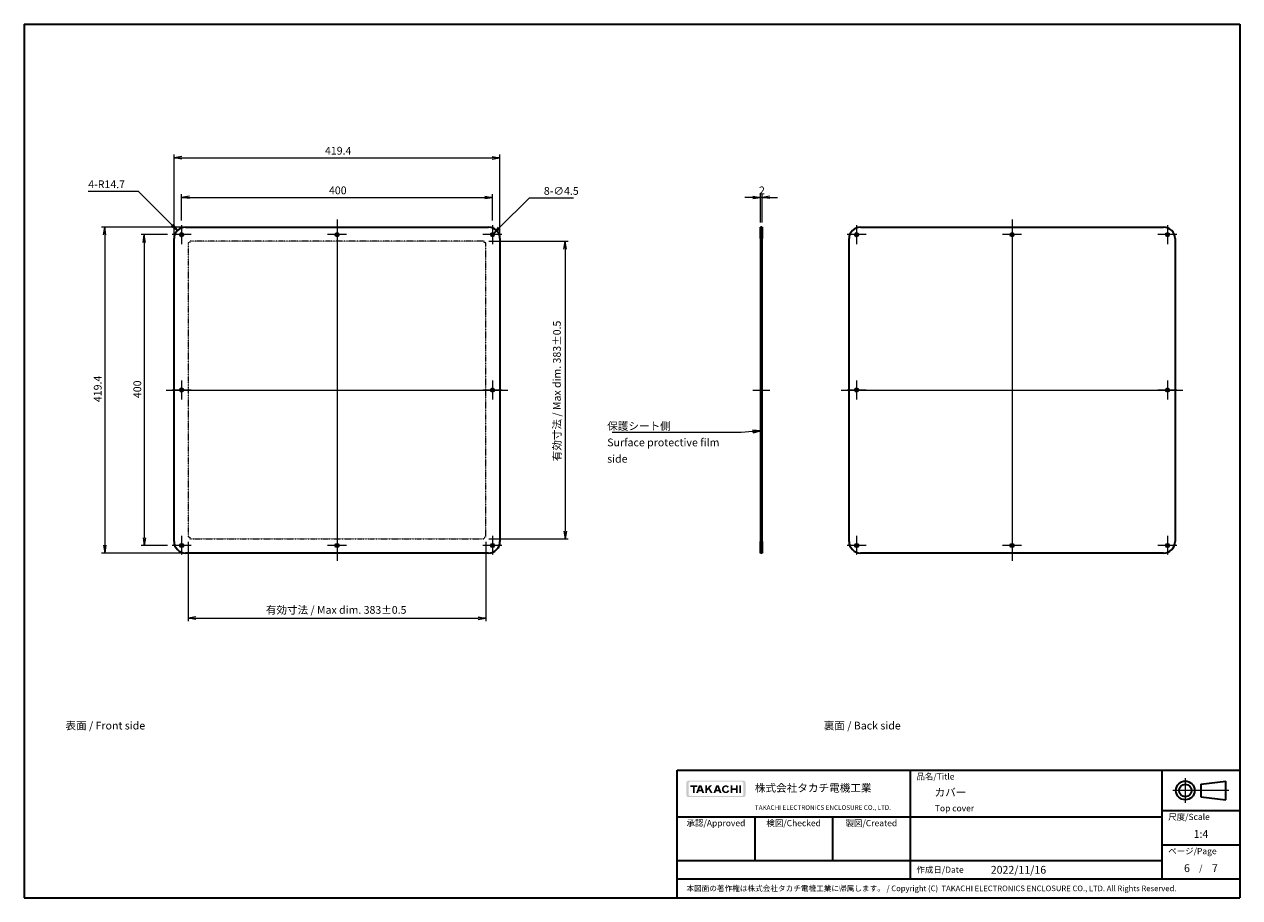
# Model space of a CAD drawing. Units: millimetres. Extents: x 7 to 8865, y 4 to 1690.
# Drawn here: x 5727 to 7291, y 4 to 1128 of the extents above; entities that cross this region are included whole.
import ezdxf
from ezdxf.enums import TextEntityAlignment as Align

# ---------------------------------------------------------------- set-up
doc = ezdxf.new("R2010")
doc.units = ezdxf.units.MM
doc.header["$LTSCALE"] = 0.5
doc.linetypes.add('CHAIN', pattern=[0.35429999999999995, 0.2362, -0.0295, 0.0591, -0.0295])
doc.linetypes.add('DASH_DOUBLE_DOT', pattern=[0.43979999999999997, 0.24, -0.06, 0.0098, -0.06, 0.01, -0.06])
doc.layers.get('Defpoints').update_dxf_attribs({"lineweight": 25})
for name, color, linetype, lineweight in [('Border (ISO)', 7, 'Continuous', 35), ('Center Mark (ISO)', 131, 'Continuous', 18), ('Centerline (ISO)', 131, 'Continuous', 18), ('Dimension (ISO)', 7, 'Continuous', 18), ('Dimension (ISO) @ 1', 7, 'Continuous', 18), ('Hatch (ISO)', 1, 'Continuous', 18), ('Sketch Geometry (ISO)', 7, 'Continuous', 18), ('Symbol (ISO)', 7, 'Continuous', 18), ('Symbol (ISO) @ 1', 7, 'Continuous', 18), ('Title (ISO)', 7, 'Continuous', 35), ('Visible (ISO)', 7, 'Continuous', 35), ('Visible Narrow (ISO)', 7, 'Continuous', 25)]:
    doc.layers.add(name, color=color, linetype=linetype, lineweight=lineweight)
doc.styles.add('Note Text (TK)', font='MS PGothic.ttf')
doc.styles.add('文字スタイル40', font='MS PGothic.ttf')
doc.styles.add('文字スタイル67', font='arial.ttf')
doc.dimstyles.new('Default - Method 1b (TK)', dxfattribs={"dimscale": 0.5, "dimtxt": 2.5, "dimasz": 2.5, "dimexe": 1, "dimexo": 1.499999999999999, "dimgap": 1, "dimtad": 1, "dimrnd": 1e-08, "dimdsep": 46, "dimtxsty": 'Note Text (TK)', "dimblk": 'OPEN', "dimcen": 0.09, "dimdle": 5, "dimclrd": 100, "dimclre": 100, "dimclrt": 7, "dimadec": 1, "dimazin": 1, "dimtfac": 1, "dimtmove": 0, "dimatfit": 3, "dimldrblk": 'OPEN', "dimfxl": 1, "dimtolj": 1, "dimlwd": -1, "dimlwe": -1, "dimarcsym": 0})
doc.dimstyles.new('Default - Method 1b (TK)$7', dxfattribs={"dimscale": 0.5, "dimtxt": 2.5, "dimasz": 2.5, "dimexe": 1, "dimexo": 1.499999999999999, "dimgap": 1, "dimtad": 1, "dimrnd": 1e-08, "dimdsep": 46, "dimtxsty": 'Note Text (TK)', "dimblk": 'OPEN', "dimcen": 0.09, "dimdle": 5, "dimclrd": 100, "dimclre": 100, "dimclrt": 7, "dimadec": 1, "dimazin": 1, "dimtfac": 1, "dimtmove": 0, "dimatfit": 3, "dimldrblk": 'OPEN', "dimfxl": 1, "dimtolj": 1, "dimlwd": -1, "dimlwe": -1, "dimarcsym": 0})

# ---------------------------------------------------------------- blocks, each defined once
blk = doc.blocks.new('図面枠 tk図枠')
at = {"layer": 'Border (ISO)'}
for p, q in [((14.49999999999999, 289), (405.4999999999999, 289)), ((14.49999999999999, 289), (14.50000000000001, 8.000000000000007)), ((405.4999999999999, 289), (405.4999999999999, 8.000000000000007)), ((14.50000000000001, 8.000000000000007), (405.4999999999999, 8.000000000000007))]:
    blk.add_line(p, q, dxfattribs=at)
blk = doc.blocks.new('表題欄 tk表題欄')
at = {"layer": 'Hatch (ISO)'}
h = blk.add_hatch(color=256, dxfattribs=at)
edge = h.paths.add_edge_path(flags=0)
edge.add_arc((95.444849922821, 237.346881026017), 0.5958259999999996, 269.9999999999897, 360)
edge.add_line((96.040675922821, 237.3468810260171), (96.04067592282095, 240.7585970260168))
edge.add_arc((95.44484992282096, 240.7585970260169), 0.5958259999999996, 0, 90.0000000000068)
edge.add_line((95.44484992282091, 241.3544230260169), (79.00658192282103, 241.3544230260169))
edge.add_arc((79.00658192282103, 240.7585970260169), 0.5958259999999996, 90, 180)
edge.add_line((78.41075592282102, 240.7585970260168), (78.41075592282081, 237.3468810260171))
edge.add_arc((79.00658192282081, 237.3468810260168), 0.5958259999999996, 180, 270.0000000000205)
edge.add_line((79.00658192282103, 236.7510550260168), (95.44484992282091, 236.751055026017))
edge = h.paths.add_edge_path()
edge.add_line((77.70882392282107, 241.0034570260169), (77.70882392282107, 237.1020210260171))
edge.add_arc((78.41075592282097, 237.102021026017), 0.7019319999998935, 180, 270.000000000008)
edge.add_line((78.41075592282105, 236.4000890260172), (96.04067592282101, 236.4000890260172))
edge.add_arc((96.040675922821, 237.102021026017), 0.7019319999998921, 270, 360)
edge.add_line((96.7426079228209, 237.1020210260171), (96.74260792282098, 241.0034570260169))
edge.add_arc((96.04067592282107, 241.003457026017), 0.7019319999998921, 0, 90.00000000000873)
edge.add_line((96.04067592282095, 241.705389026017), (78.41075592282105, 241.7053890260169))
edge.add_arc((78.41075592282105, 241.0034570260169), 0.7019319999999984, 90.00000000000072, 180)
for points in [[(78.94128592282102, 240.1954190260171), (78.94128592282102, 239.7056990260171), (79.79013392282097, 239.7056990260171), (79.79013392282097, 237.7060090260171), (80.37779792282102, 237.7060090260171), (80.37779792282102, 239.7056990260171), (81.22664592282104, 239.7056990260171), (81.22664592282104, 240.1954190260171)], [(85.55355153134052, 237.7060090260171), (84.81294043548178, 238.9396854897348), (84.28739592282106, 238.3724785432585), (84.28739592282106, 237.7060090260171), (83.76502792282103, 237.7060090260171), (83.76502792282103, 240.1954190260171), (84.28739592282106, 240.1954190260171), (84.28739592282106, 239.1472136578642), (85.2586086041826, 240.1954190260171), (85.97643794456017, 240.1954190260171), (85.18872726044239, 239.3452627384302), (86.172817922821, 237.7060090260171)], [(91.96090243223207, 240.1954190260171), (91.96090243223207, 237.7060090260171), (92.4791894322321, 237.7060090260171), (92.4791894322321, 238.7058540260171), (93.63819343223211, 238.7058540260171), (93.63819343223211, 237.7060090260171), (94.15648043223207, 237.7060090260171), (94.15648043223207, 240.1954190260171), (93.63819343223211, 240.1954190260171), (93.63819343223211, 239.195574026017), (92.4791894322321, 239.195574026017), (92.4791894322321, 240.1954190260171)], [(94.71149643223212, 240.1954190260171), (94.71149643223212, 237.7060090260171), (95.2338644322322, 237.7060090260171), (95.2338644322322, 240.1954190260171)]]:
    blk.add_hatch(color=256, dxfattribs=at).paths.add_polyline_path(points)
h = blk.add_hatch(color=256, dxfattribs=at)
h.paths.add_polyline_path([(82.45967999495221, 238.7589070260171), (81.8218998506899, 238.7589070260171), (82.14078992282104, 239.627313026017)], flags=0)
h.paths.add_polyline_path([(82.64850318183746, 238.2447010260171), (81.63307666380464, 238.2447010260171), (81.43526189659153, 237.7060090260171), (80.81854592282102, 237.7060090260171), (81.73268992282102, 240.1954190260171), (82.54888992282102, 240.1954190260171), (83.46303392282098, 237.7060090260171), (82.84631794905052, 237.7060090260171)])
h = blk.add_hatch(color=256, dxfattribs=at)
h.paths.add_polyline_path([(87.39654585068993, 238.7589070260171), (88.03432599495216, 238.7589070260171), (87.71543592282107, 239.627313026017)], flags=0)
h.paths.add_polyline_path([(87.00990789659151, 237.7060090260171), (87.20772266380467, 238.2447010260171), (88.22314918183736, 238.2447010260171), (88.42096394905047, 237.7060090260171), (89.03767992282091, 237.7060090260171), (88.123535922821, 240.1954190260171), (87.30733592282104, 240.1954190260171), (86.39319192282105, 237.7060090260171)])
h = blk.add_hatch(color=256, dxfattribs=at)
edge = h.paths.add_edge_path()
edge.add_arc((90.39257192282079, 238.9507140260171), 1.273272000000011, 38.55054079078439, 336.5820184016556)
edge.add_line((91.56096443223191, 238.4446700260172), (91.04202846323602, 238.6694270587604))
edge.add_ellipse((90.392571922821, 238.9507140260171), major_axis=(0, -0.7998759999999119), ratio=0.8673469387756529, start_angle=128.5505407907963, end_angle=426.582018401653, ccw=False)
edge.add_line((90.96328818027123, 239.4055047731898), (91.38834540645578, 239.7442231660233))
at = {"layer": 'Title (ISO)'}
for p, q in [((74.70882392282105, 245.052739026017), (255.7088239228211, 245.052739026017)), ((74.70882392282105, 204.052739026017), (74.70882392282105, 245.052739026017)), ((149.7088239228211, 245.052739026017), (149.7088239228211, 210.052739026017)), ((230.7088239228211, 245.052739026017), (230.7088239228211, 210.052739026017)), ((255.7088239228211, 245.052739026017), (255.7088239228211, 204.052739026017)), ((243.2088239228211, 240.552739026017), (251.2088239228211, 241.552739026017)), ((243.2088239228211, 240.552739026017), (243.2088239228211, 236.552739026017)), ((251.2088239228211, 235.552739026017), (251.2088239228211, 241.552739026017)), ((243.2088239228211, 236.552739026017), (251.2088239228211, 235.552739026017)), ((230.7088239228211, 232.052739026017), (255.7088239228211, 232.052739026017)), ((74.70882392282105, 230.052739026017), (230.7088239228211, 230.0527390260171)), ((99.70882392282105, 230.052739026017), (99.70882392282108, 216.052739026017)), ((124.708823922821, 230.052739026017), (124.708823922821, 216.052739026017)), ((230.7088239228211, 221.052739026017), (255.7088239228211, 221.052739026017)), ((74.70882392282105, 216.052739026017), (230.7088239228211, 216.052739026017)), ((255.7088239228211, 210.052739026017), (74.70882392282105, 210.052739026017)), ((74.70882392282105, 204.052739026017), (255.7088239228211, 204.052739026017))]:
    blk.add_line(p, q, dxfattribs=at)
at = {"layer": 'Title (ISO)', "color": 4, "linetype": 'Continuous', "lineweight": 18}
for p, q in [((238.2088239228211, 242.5527390260171), (238.2088239228211, 234.552739026017)), ((252.2088239228211, 238.552739026017), (234.2088239228211, 238.552739026017))]:
    blk.add_line(p, q, dxfattribs=at)
at = {"layer": 'Title (ISO)'}
for radius in [3, 2]:
    blk.add_circle((238.2088239228211, 238.5527390260171), radius, dxfattribs=at)
at = {"layer": 'Title (ISO)', "color": 1, "char_height": 2.000000029802322, "line_spacing_factor": 1.5, "style": 'Note Text (TK)'}
for s, insert, attachment_point in [('\\fＭＳ Ｐゴシック|b0|i0;{\\H2.0000;品名/Title}', (151.708823922821, 243.052739026017), 4), ('\\fＭＳ Ｐゴシック|b0|i0;{\\H2.0000;尺度/Scale}', (232.7088239228211, 230.052739026017), 4), ('\\fＭＳ Ｐゴシック|b0|i0;{\\H2.0000;承認/Approved}', (87.20882392282105, 228.052739026017), 5), ('\\fＭＳ Ｐゴシック|b0|i0;{\\H2.0000;検図/Checked}', (112.208823922821, 228.0527390260171), 5), ('\\fＭＳ Ｐゴシック|b0|i0;{\\H2.0000;製図/Created}', (137.208823922821, 228.052739026017), 5), ('\\fＭＳ Ｐゴシック|b0|i0;{\\H2.0000;ページ/Page}', (232.7088239228211, 219.052739026017), 4), ('\\fＭＳ Ｐゴシック|b0|i0;{\\H2.0000;作成日/Date}', (151.708823922821, 213.052739026017), 4)]:
    blk.add_mtext(s, dxfattribs=dict(at, insert=insert, attachment_point=attachment_point))
at = {"layer": 'Title (ISO)', "color": 7, "line_spacing_factor": 1.5, "style": 'Note Text (TK)'}
for s, insert, char_height, attachment_point in [('株式会社タカチ電機工業', (99.74260792282095, 239.052739026017), 2.5, 4), ('\\fArial|b0|i0;{\\H1.4986;TAKACHI ELECTRONICS ENCLOSURE CO., LTD.}', (99.74260792282095, 233.052739026017), 1.49859994649887, 4), ('\\fＭＳ Ｐゴシック|b0|i0;{\\H2.0000;/}', (243.2088239228211, 213.5527390260171), 2.000000029802322, 5), ('\\fＭＳ Ｐゴシック|b0|i0;{\\H1.8000;本図面の著作権は株式会社タカチ電機工業に帰属します。 / Copyright (C)\xa0 TAKACHI ELECTRONICS ENCLOSURE CO., LTD. All Rights Reserved.}', (77.70882392282107, 207.052739026017), 1.800000071525573, 4)]:
    blk.add_mtext(s, dxfattribs=dict(at, insert=insert, char_height=char_height, attachment_point=attachment_point))
at = {"layer": 'Title (ISO)', "color": 7}
for tag, p, height, style in [('<品名>_001', (157.5383693773665, 236.7885344805625), 2.5, 'Note Text (TK)'), ('<Title>_001', (157.708823922821, 231.5520568828656), 2.000000029802322, '文字スタイル67'), ('<型番>_001', (157.6576875571527, 219.9930798731327), 3.000000119209289, '文字スタイル40'), ('<総ページ数>_001', (246.7926307410029, 212.302739026017), 2.5, 'Note Text (TK)'), ('作成日_001', (175.6250171046392, 211.7814322078352), 2.5, 'Note Text (TK)'), ('<ページ_No.>_001', (237.9488807410029, 212.302739026017), 2.5, 'Note Text (TK)')]:
    blk.add_attdef(tag, p, '', height=height, dxfattribs=dict(at, style=style))
at = {"layer": 'Title (ISO)', "color": 7, "style": 'Note Text (TK)'}
for tag, p in [('<尺度>', (243.2088239228211, 224.552739026017)), ('<部品サイズ>', (112.208823922821, 213.052739026017))]:
    blk.add_attdef(tag, text='', height=2.5, dxfattribs=at).set_placement(p, align=Align.MIDDLE_CENTER)
blk = doc.blocks.new('_Open')
at = {"color": 0, "linetype": 'ByBlock', "lineweight": -2}
for p, q in [((-1, 0.1666666666666666), (0, 0)), ((-1, -0.1666666666666666), (0, 0)), ((0, 0), (-1, 0))]:
    blk.add_line(p, q, dxfattribs=at)
blk = doc.blocks.new('*D75')
at = {"layer": 'Defpoints', "color": 0}
for p in [(6329.180990657031, 905.2935520376461), (5929.18099065703, 869.5435520376461), (6329.180990657031, 869.5435520376461)]:
    blk.add_point(p, dxfattribs=at)
at = {"layer": 'Dimension (ISO)', "color": 100}
for p, q in [((5929.18099065703, 875.5435520376462), (5929.18099065703, 909.293552037646)), ((6329.180990657031, 875.5435520376462), (6329.180990657031, 909.293552037646)), ((5939.180990657031, 905.2935520376461), (6319.180990657031, 905.2935520376461))]:
    blk.add_line(p, q, dxfattribs=at)
at = {"layer": 'Dimension (ISO)', "color": 100, "xscale": 10, "yscale": 10, "zscale": 10, "rotation": 180}
blk.add_blockref('_Open', (5929.18099065703, 905.2935520376461), dxfattribs=at)
at = {"layer": 'Dimension (ISO)', "color": 100, "xscale": 10, "yscale": 10, "zscale": 10}
blk.add_blockref('_Open', (6329.180990657031, 905.2935520376461), dxfattribs=at)
at = {"layer": 'Dimension (ISO)', "color": 7, "insert": (6118.783263384304, 914.2935520376461), "char_height": 10, "attachment_point": 4, "style": 'Note Text (TK)'}
blk.add_mtext('\\A1;400', dxfattribs=at)
blk = doc.blocks.new('*D76')
at = {"layer": 'Defpoints', "color": 0}
for p in [(6338.880990657031, 956.2935520376461), (5919.48099065703, 852.293552037646), (6338.880990657031, 852.293552037646)]:
    blk.add_point(p, dxfattribs=at)
at = {"layer": 'Dimension (ISO)', "color": 100}
for p, q in [((5919.48099065703, 858.2935520376461), (5919.48099065703, 960.293552037646)), ((5929.48099065703, 956.2935520376461), (6328.880990657031, 956.2935520376461)), ((6338.880990657031, 858.2935520376461), (6338.880990657031, 960.293552037646))]:
    blk.add_line(p, q, dxfattribs=at)
at = {"layer": 'Dimension (ISO)', "color": 100, "xscale": 10, "yscale": 10, "zscale": 10, "rotation": 180}
blk.add_blockref('_Open', (5919.48099065703, 956.2935520376461), dxfattribs=at)
at = {"layer": 'Dimension (ISO)', "color": 100, "xscale": 10, "yscale": 10, "zscale": 10}
blk.add_blockref('_Open', (6338.880990657031, 956.2935520376461), dxfattribs=at)
at = {"layer": 'Dimension (ISO)', "color": 7, "insert": (6113.641217929758, 965.2935520376461), "char_height": 10, "attachment_point": 4, "style": 'Note Text (TK)'}
blk.add_mtext('\\A1;419.4', dxfattribs=at)
blk = doc.blocks.new('*D77')
at = {"layer": 'Defpoints', "color": 0}
for p in [(5923.786520973591, 862.6880217210855), (5934.180990657032, 852.2935520376446)]:
    blk.add_point(p, dxfattribs=at)
at = {"layer": 'Dimension (ISO)', "color": 100}
for p, q in [((5809.02784222242, 913.1640203240303), (5873.310522370648, 913.1640203240303)), ((5873.310522370648, 913.1640203240303), (5916.715453161725, 869.7590895329508))]:
    blk.add_line(p, q, dxfattribs=at)
at = {"layer": 'Dimension (ISO)', "color": 100, "xscale": 10, "yscale": 10, "zscale": 10, "rotation": 314.9999999999987}
blk.add_blockref('_Open', (5923.786520973591, 862.6880217210855), dxfattribs=at)
at = {"layer": 'Dimension (ISO)', "color": 7, "insert": (5809.02784222242, 922.1440203240295), "char_height": 10, "attachment_point": 4, "style": 'Note Text (TK)'}
blk.add_mtext('\\A1;\\fＭＳ Ｐゴシック|b0|i0;{\\H9.9600;4-R14.7}', dxfattribs=at)
blk = doc.blocks.new('*D78')
at = {"layer": 'Defpoints', "color": 0}
for p in [(5916.930990657032, 857.2935520376466), (5881.180990657032, 457.2935520376463), (5916.930990657032, 457.2935520376463)]:
    blk.add_point(p, dxfattribs=at)
at = {"layer": 'Dimension (ISO)', "color": 100}
for p, q in [((5910.930990657032, 857.2935520376466), (5877.180990657032, 857.2935520376464)), ((5881.180990657032, 847.2935520376465), (5881.180990657032, 467.2935520376463)), ((5910.930990657032, 457.2935520376463), (5877.180990657032, 457.2935520376463))]:
    blk.add_line(p, q, dxfattribs=at)
at = {"layer": 'Dimension (ISO)', "color": 100, "xscale": 10, "yscale": 10, "zscale": 10}
for p, rotation in [((5881.180990657032, 857.2935520376464), 90), ((5881.180990657032, 457.2935520376463), 270)]:
    blk.add_blockref('_Open', p, dxfattribs=dict(at, rotation=rotation))
at = {"layer": 'Dimension (ISO)', "color": 7, "insert": (5872.180990657031, 646.8958247649188), "char_height": 10, "attachment_point": 4, "rotation": 90, "style": 'Note Text (TK)'}
blk.add_mtext('\\A1;400', dxfattribs=at)
blk = doc.blocks.new('*D79')
at = {"layer": 'Defpoints', "color": 0}
for p in [(5934.180990657033, 866.9935520376464), (5830.180990657032, 447.5935520376465), (5934.180990657033, 447.5935520376465)]:
    blk.add_point(p, dxfattribs=at)
at = {"layer": 'Dimension (ISO)', "color": 100}
for p, q in [((5928.180990657033, 866.9935520376464), (5826.180990657031, 866.9935520376462)), ((5830.180990657032, 856.9935520376462), (5830.180990657032, 457.5935520376465)), ((5928.180990657033, 447.5935520376465), (5826.180990657031, 447.5935520376465))]:
    blk.add_line(p, q, dxfattribs=at)
at = {"layer": 'Dimension (ISO)', "color": 100, "xscale": 10, "yscale": 10, "zscale": 10}
for p, rotation in [((5830.180990657032, 866.9935520376462), 90), ((5830.180990657032, 447.5935520376465), 270)]:
    blk.add_blockref('_Open', p, dxfattribs=dict(at, rotation=rotation))
at = {"layer": 'Dimension (ISO)', "color": 7, "insert": (5821.180990657031, 641.7537793103734), "char_height": 10, "attachment_point": 4, "rotation": 90, "style": 'Note Text (TK)'}
blk.add_mtext('\\A1;419.4', dxfattribs=at)
blk = doc.blocks.new('*D80')
at = {"layer": 'Defpoints', "color": 0}
for p in [(5937.680990657031, 467.7935520376461), (6320.680990657031, 467.7935520376461), (6320.680990657031, 363.7935520376461)]:
    blk.add_point(p, dxfattribs=at)
at = {"layer": 'Dimension (ISO)', "color": 100}
for p, q in [((5937.680990657031, 461.7935520376461), (5937.680990657031, 359.7935520376461)), ((6320.680990657031, 461.7935520376461), (6320.680990657031, 359.7935520376461)), ((5947.680990657031, 363.7935520376461), (6310.68099065703, 363.7935520376461))]:
    blk.add_line(p, q, dxfattribs=at)
at = {"layer": 'Dimension (ISO)', "color": 100, "xscale": 10, "yscale": 10, "zscale": 10, "rotation": 180}
blk.add_blockref('_Open', (5937.680990657031, 363.7935520376461), dxfattribs=at)
at = {"layer": 'Dimension (ISO)', "color": 100, "xscale": 10, "yscale": 10, "zscale": 10}
blk.add_blockref('_Open', (6320.680990657031, 363.7935520376461), dxfattribs=at)
at = {"layer": 'Dimension (ISO)', "color": 7, "insert": (6037.61689974794, 374.3580974921916), "char_height": 10, "attachment_point": 4, "style": 'Note Text (TK)'}
blk.add_mtext('\\A1;\\fＭＳ Ｐゴシック|b0|i0;{\\H9.9600;有効寸法 / Max dim. 383±0.5}', dxfattribs=at)
blk = doc.blocks.new('*D81')
at = {"layer": 'Defpoints', "color": 0}
for p in [(6318.680990657035, 848.7935520376465), (6318.680990657035, 465.7935520376463), (6422.680990657032, 465.7935520376463)]:
    blk.add_point(p, dxfattribs=at)
at = {"layer": 'Dimension (ISO)', "color": 100}
for p, q in [((6324.680990657034, 848.7935520376465), (6426.680990657033, 848.7935520376467)), ((6422.680990657032, 838.7935520376467), (6422.680990657032, 475.7935520376463)), ((6324.680990657034, 465.7935520376463), (6426.680990657033, 465.7935520376463))]:
    blk.add_line(p, q, dxfattribs=at)
at = {"layer": 'Dimension (ISO)', "color": 100, "xscale": 10, "yscale": 10, "zscale": 10}
for p, rotation in [((6422.680990657032, 848.7935520376467), 90), ((6422.680990657032, 465.7935520376463), 270)]:
    blk.add_blockref('_Open', p, dxfattribs=dict(at, rotation=rotation))
at = {"layer": 'Dimension (ISO)', "color": 7, "insert": (6412.116445202485, 565.729461128555), "char_height": 10, "attachment_point": 4, "rotation": 90, "style": 'Note Text (TK)'}
blk.add_mtext('\\A1;\\fＭＳ Ｐゴシック|b0|i0;{\\H9.9600;有効寸法 / Max dim. 383±0.5}', dxfattribs=at)
blk = doc.blocks.new('*D82')
at = {"layer": 'Defpoints', "color": 0}
for p in [(6327.590000399359, 855.702561779975), (6330.771980914699, 858.884542295314)]:
    blk.add_point(p, dxfattribs=at)
at = {"layer": 'Dimension (ISO)', "color": 100}
for p, q in [((6376.319562046492, 904.432123427107), (6337.843048726564, 865.9556101071794)), ((6433.680536831824, 904.432123427107), (6376.319562046492, 904.432123427107)), ((6328.820990657031, 857.293552037645), (6329.540990657029, 857.293552037645)), ((6329.180990657029, 856.9335520376447), (6329.180990657029, 857.6535520376442))]:
    blk.add_line(p, q, dxfattribs=at)
at = {"layer": 'Dimension (ISO)', "color": 100, "xscale": 10, "yscale": 10, "zscale": 10, "rotation": 225}
blk.add_blockref('_Open', (6330.771980914699, 858.884542295314), dxfattribs=at)
at = {"layer": 'Dimension (ISO)', "color": 7, "insert": (6395.330873461722, 913.5753451844291), "char_height": 10, "attachment_point": 4, "style": 'Note Text (TK)'}
blk.add_mtext('\\A1;\\fSegoe UI|b0|i0;{\\H9.9600;8}\\fＭＳ Ｐゴシック|b0|i0;-∅4.5', dxfattribs=at)
blk = doc.blocks.new('*D83')
at = {"layer": 'Defpoints', "color": 0}
for p in [(6674.045457383591, 905.2935520376461), (6674.045457383591, 866.9935520376458), (6676.045457383593, 866.9935520376458)]:
    blk.add_point(p, dxfattribs=at)
at = {"layer": 'Dimension (ISO)', "color": 100}
for p, q in [((6674.045457383591, 872.9935520376459), (6674.045457383591, 909.293552037646)), ((6676.045457383593, 872.9935520376459), (6676.045457383593, 909.293552037646)), ((6664.045457383592, 905.2935520376461), (6654.045457383593, 905.2935520376461)), ((6676.045457383593, 905.2935520376461), (6674.045457383591, 905.2935520376461)), ((6686.045457383592, 905.2935520376461), (6696.045457383592, 905.2935520376461))]:
    blk.add_line(p, q, dxfattribs=at)
at = {"layer": 'Dimension (ISO)', "color": 100, "xscale": 10, "yscale": 10, "zscale": 10}
blk.add_blockref('_Open', (6674.045457383591, 905.2935520376461), dxfattribs=at)
at = {"layer": 'Dimension (ISO)', "color": 100, "xscale": 10, "yscale": 10, "zscale": 10, "rotation": 180}
blk.add_blockref('_Open', (6676.045457383593, 905.2935520376461), dxfattribs=at)
at = {"layer": 'Dimension (ISO)', "color": 7, "insert": (6672.147730110864, 914.2935520376461), "char_height": 10, "attachment_point": 4, "style": 'Note Text (TK)'}
blk.add_mtext('\\A1;2', dxfattribs=at)

msp = doc.modelspace()

# ---------------------------------------------------------------- linework, layer by layer
at = {"layer": 'Center Mark (ISO)', "linetype": 'CHAIN', "ltscale": 6.806045532226562}
for p, q in [((5929.18099065703, 869.5435520376461), (5929.18099065703, 845.043552037646)), ((6129.18099065703, 869.5435520376461), (6129.18099065703, 845.043552037646)), ((6329.180990657031, 869.5435520376461), (6329.180990657031, 845.043552037646)), ((6797.818190164857, 869.5435520376461), (6797.818190164857, 845.043552037646)), ((6997.818190164856, 869.5435520376461), (6997.818190164856, 845.043552037646)), ((7197.818190164857, 869.5435520376461), (7197.818190164857, 845.043552037646)), ((5941.430990657031, 857.2935520376461), (5916.93099065703, 857.2935520376461)), ((6141.430990657031, 857.2935520376461), (6116.930990657031, 857.2935520376461)), ((6341.43099065703, 857.2935520376461), (6316.930990657031, 857.2935520376461)), ((6810.068190164857, 857.2935520376461), (6785.568190164858, 857.2935520376461)), ((7010.068190164857, 857.2935520376461), (6985.568190164856, 857.2935520376461)), ((7210.068190164857, 857.2935520376461), (7185.568190164857, 857.2935520376461)), ((5941.430990657031, 657.2935520376461), (5916.93099065703, 657.2935520376461)), ((5929.18099065703, 669.5435520376461), (5929.18099065703, 645.0435520376461)), ((6341.43099065703, 657.2935520376461), (6316.930990657031, 657.2935520376461)), ((6329.180990657031, 669.5435520376461), (6329.180990657031, 645.0435520376461)), ((6810.068190164857, 657.2935520376461), (6785.568190164856, 657.2935520376461)), ((6797.818190164857, 669.5435520376461), (6797.818190164857, 645.0435520376461)), ((7210.068190164857, 657.2935520376461), (7185.568190164857, 657.2935520376461)), ((7197.818190164857, 669.5435520376461), (7197.818190164857, 645.0435520376461)), ((5929.18099065703, 469.5435520376461), (5929.18099065703, 445.0435520376461)), ((6129.18099065703, 469.5435520376461), (6129.18099065703, 445.0435520376461)), ((6329.180990657031, 469.5435520376461), (6329.180990657031, 445.0435520376461)), ((6797.818190164857, 469.5435520376461), (6797.818190164857, 445.0435520376461)), ((6997.818190164856, 469.5435520376461), (6997.818190164856, 445.0435520376461)), ((7197.818190164857, 469.5435520376461), (7197.818190164857, 445.0435520376461)), ((5941.430990657031, 457.2935520376461), (5916.93099065703, 457.2935520376461)), ((6141.430990657031, 457.2935520376461), (6116.930990657031, 457.2935520376461)), ((6341.43099065703, 457.2935520376461), (6316.930990657031, 457.2935520376461)), ((6810.068190164857, 457.2935520376461), (6785.568190164856, 457.2935520376461)), ((7010.068190164857, 457.2935520376461), (6985.568190164856, 457.2935520376461)), ((7210.068190164857, 457.2935520376461), (7185.568190164857, 457.2935520376461))]:
    msp.add_line(p, q, dxfattribs=at)
at = {"layer": 'Centerline (ISO)', "linetype": 'CHAIN', "ltscale": 23.99096870422363}
for p, q in [((6129.18099065703, 876.993552037646), (6129.18099065703, 437.5935520376462)), ((6997.818190164856, 876.993552037646), (6997.818190164856, 437.5935520376462)), ((5909.48099065703, 657.2935520376461), (6348.880990657032, 657.2935520376461)), ((6778.118190164858, 657.2935520376461), (7217.518190164857, 657.2935520376461))]:
    msp.add_line(p, q, dxfattribs=at)
at = {"layer": 'Centerline (ISO)', "linetype": 'CHAIN', "ltscale": 6.111540794372558}
msp.add_line((6664.045457383597, 657.2935520376461), (6686.045457383596, 657.2935520376461), dxfattribs=at)
at = {"layer": 'Sketch Geometry (ISO)', "color": 4, "linetype": 'DASH_DOUBLE_DOT', "lineweight": 18, "ltscale": 0.4474907219409943}
for p, q in [((5939.680990657031, 846.793552037646), (5937.680990657031, 846.793552037646)), ((5939.680990657031, 848.7935520376462), (5939.680990657031, 846.793552037646)), ((6318.680990657031, 846.793552037646), (6318.680990657031, 848.7935520376462)), ((6320.680990657031, 846.793552037646), (6318.680990657031, 846.793552037646)), ((5937.680990657031, 467.7935520376461), (5939.680990657031, 467.7935520376461)), ((5939.680990657031, 467.7935520376461), (5939.680990657031, 465.7935520376461)), ((6318.680990657031, 465.7935520376461), (6318.680990657031, 467.7935520376461)), ((6318.680990657031, 467.7935520376461), (6320.680990657031, 467.7935520376461))]:
    msp.add_line(p, q, dxfattribs=at)
at = {"layer": 'Sketch Geometry (ISO)', "color": 4, "linetype": 'DASH_DOUBLE_DOT', "lineweight": 18, "ltscale": 8.976617813110352}
for p, q in [((5937.680990657031, 846.793552037646), (5937.680990657031, 467.7935520376461)), ((6318.680990657031, 848.7935520376462), (5939.680990657031, 848.7935520376462)), ((6320.680990657031, 467.7935520376461), (6320.680990657031, 846.793552037646)), ((5939.680990657031, 465.7935520376461), (6318.680990657031, 465.7935520376461))]:
    msp.add_line(p, q, dxfattribs=at)
at = {"layer": 'Visible (ISO)'}
for p, q in [((5934.18099065703, 866.9935520376458), (6324.180990657031, 866.9935520376458)), ((6676.045457383593, 866.9935520376458), (6674.045457383591, 866.9935520376458)), ((6674.045457383596, 852.293552037646), (6674.045457383591, 866.9935520376458)), ((6676.045457383593, 866.9935520376458), (6676.045457383596, 852.293552037646)), ((6802.81819016486, 866.9935520376458), (7192.818190164857, 866.9935520376458)), ((5919.48099065703, 462.2935520376461), (5919.48099065703, 852.293552037646)), ((6338.880990657031, 852.293552037646), (6338.880990657031, 462.2935520376461)), ((6674.045457383596, 852.293552037646), (6674.045457383596, 462.2935520376461)), ((6676.045457383596, 462.2935520376461), (6676.045457383596, 852.293552037646)), ((6788.118190164857, 462.2935520376461), (6788.118190164857, 852.293552037646)), ((7207.518190164858, 852.293552037646), (7207.518190164858, 462.2935520376461)), ((6674.045457383591, 447.5935520376463), (6674.045457383596, 462.2935520376461)), ((6676.045457383596, 462.2935520376461), (6676.045457383593, 447.5935520376463)), ((6324.180990657031, 447.5935520376463), (5934.18099065703, 447.5935520376463)), ((6676.045457383593, 447.5935520376463), (6674.045457383591, 447.5935520376463)), ((7192.818190164857, 447.5935520376463), (6802.818190164856, 447.5935520376463))]:
    msp.add_line(p, q, dxfattribs=at)
for centre in [(5929.18099065703, 857.2935520376461), (6129.18099065703, 857.2935520376461), (6329.180990657031, 857.2935520376461), (6797.818190164857, 857.2935520376461), (6997.818190164856, 857.2935520376461), (7197.818190164857, 857.2935520376461), (5929.18099065703, 657.2935520376461), (6329.180990657031, 657.2935520376461), (6797.818190164857, 657.2935520376461), (7197.818190164857, 657.2935520376461), (5929.18099065703, 457.2935520376461), (6129.18099065703, 457.2935520376461), (6329.180990657031, 457.2935520376461), (6797.818190164857, 457.2935520376461), (6997.818190164856, 457.2935520376461), (7197.818190164857, 457.2935520376461)]:
    msp.add_circle(centre, 2.249999999999998, dxfattribs=at)
for centre, radius, start, end in [((5934.18099065703, 852.293552037646), 14.69999999999998, 90, 180), ((6324.180990657031, 852.293552037646), 14.69999999999993, 0, 90), ((6802.81819016486, 852.293552037646), 14.69999999999993, 90, 180), ((7192.818190164857, 852.293552037646), 14.69999999999998, 0, 90), ((5934.18099065703, 462.2935520376461), 14.69999999999998, 180, 270), ((6324.180990657031, 462.2935520376461), 14.69999999999999, 270, 0), ((6802.818190164856, 462.2935520376461), 14.69999999999999, 180, 270), ((7192.818190164857, 462.2935520376461), 14.69999999999998, 270, 0)]:
    msp.add_arc(centre, radius, start, end, dxfattribs=at)
at = {"layer": 'Visible Narrow (ISO)'}
for p, q in [((6676.045457383596, 852.293552037646), (6674.045457383596, 852.293552037646)), ((6676.045457383596, 462.2935520376461), (6674.045457383596, 462.2935520376461))]:
    msp.add_line(p, q, dxfattribs=at)

# ---------------------------------------------------------------- block references
at = {"xscale": 4, "yscale": 4, "zscale": 4}
msp.add_blockref('図面枠 tk図枠', (5668.75, -27.99999999999978), dxfattribs=at)
ref = msp.add_blockref('表題欄 tk表題欄', (6267.914704308716, -812.2109561040677), dxfattribs=dict(xscale=4, yscale=4, zscale=4))
ref.add_attrib('<品名>_001', 'カバー', (6898.068181818182, 134.5454545454548), dxfattribs={"layer": 'Title (ISO)', "color": 7, "height": 10, "style": 'Note Text (TK)'})
ref.add_attrib('<尺度>_001', '1:4', (7231.460227272727, 81.00000000000021), dxfattribs={"layer": 'Title (ISO)', "color": 7, "height": 10, "style": 'Note Text (TK)'})
ref.add_attrib('作成日_001', '2022/11/16', (6970.414772727273, 34.91477272727296), dxfattribs={"layer": 'Title (ISO)', "color": 7, "height": 10, "style": 'Note Text (TK)'})
ref.add_attrib('<Title>_001', 'Top cover', (6898.488062751894, 115.1105047318411), dxfattribs={"layer": 'Title (ISO)', "color": 7, "height": 8.00000011920929, "style": '文字スタイル67'})
ref.add_attrib('<ページ_No.>_001', '6', (7219.113636363636, 37.00000000000023), dxfattribs={"layer": 'Title (ISO)', "color": 7, "height": 10, "style": 'Note Text (TK)'})
ref.add_attrib('<総ページ数>_001', '7', (7255.085227272727, 37.00000000000023), dxfattribs={"layer": 'Title (ISO)', "color": 7, "height": 10, "style": 'Note Text (TK)'})

# ---------------------------------------------------------------- texts
at = {"layer": 'Symbol (ISO)', "color": 7, "char_height": 10, "style": 'Note Text (TK)'}
for s, insert, width, attachment_point, line_spacing_factor in [('\\fＭＳ Ｐゴシック|b0|i0;保護シート側\\P\\fＭＳ Ｐゴシック|b0|i0;Surface protective film side', (6476.843191611961, 616.0018964927441), 172.3976707458496, 1, 1.265217423439025), ('\\fＭＳ Ｐゴシック|b0|i0;裏面 / Back side', (6755.431820996138, 225.4734526678587), 107.1345043182373, 4, 1.5)]:
    msp.add_mtext(s, dxfattribs=dict(at, insert=insert, width=width, attachment_point=attachment_point, line_spacing_factor=line_spacing_factor))
at = {"layer": 'Symbol (ISO)', "color": 7, "insert": (5779.721498583094, 225.4734526678587), "char_height": 10, "attachment_point": 4, "line_spacing_factor": 1.5, "style": 'Note Text (TK)'}
msp.add_mtext('\\fＭＳ Ｐゴシック|b0|i0;表面 / Front side', dxfattribs=at)

# ---------------------------------------------------------------- dimensions: what is measured, and where the dimension line sits
at = {"layer": 'Dimension (ISO) @ 1', "color": 100}
dim = msp.add_linear_dim(base=(6338.880990657031, 956.2935520376461), p1=(5919.48099065703, 852.293552037646), p2=(6338.880990657031, 852.293552037646), dimstyle='Default - Method 1b (TK)', override={"dimscale": 1, "dimtxt": 10, "dimasz": 10, "dimexe": 4, "dimexo": 5.999999999999999, "dimgap": 4, "dimdec": 2, "dimcen": 0.36, "dimtol": 0, "dimlim": 0, "dimtp": 0, "dimtm": 0, "dimtdec": 2, "dimtix": 0, "dimtofl": 0, "dimtmove": 0, "dimatfit": 1}, dxfattribs=at)
dim.commit()
dim.dimension.update_dxf_attribs({"geometry": '*D76', "text_midpoint": (6129.18099065703, 956.2935520376461), "dimtype": 128})
dim = msp.add_radius_dim(center=(5934.180990657032, 852.2935520376446), mpoint=(5923.786520973591, 862.6880217210855), text='\\fＭＳ Ｐゴシック|b0|i0;{\\H9.9600;4-<>}', dimstyle='Default - Method 1b (TK)', override={"dimscale": 1, "dimtxt": 10, "dimasz": 10, "dimexe": 4, "dimexo": 5.999999999999999, "dimgap": 4, "dimtih": 1, "dimtoh": 1, "dimdec": 2, "dimlfac": 1.000000000000003, "dimcen": 0, "dimtol": 0, "dimlim": 0, "dimtp": 0, "dimtm": 0, "dimtdec": 2, "dimtix": 0, "dimtofl": 0, "dimtmove": 0, "dimatfit": 3}, dxfattribs=at)
dim.commit()
dim.dimension.update_dxf_attribs({"geometry": '*D77', "text_midpoint": (5832.428183131511, 913.1640203240294), "dimtype": 132})
for base, p1, p2, angle, override, picture, middle in [((6329.180990657031, 905.2935520376461), (5929.18099065703, 869.5435520376461), (6329.180990657031, 869.5435520376461), 180, {"dimscale": 1, "dimtxt": 10, "dimasz": 10, "dimexe": 4, "dimexo": 5.999999999999999, "dimgap": 4, "dimdec": 2, "dimcen": 0.36, "dimtol": 0, "dimlim": 0, "dimtp": 0, "dimtm": 0, "dimtdec": 2, "dimtix": 0, "dimtofl": 0, "dimtmove": 0, "dimatfit": 1}, '*D75', (6129.18099065703, 905.2935520376461)), ((6674.045457383591, 905.2935520376461), (6676.045457383593, 866.9935520376458), (6674.045457383591, 866.9935520376458), 180, {"dimscale": 1, "dimtxt": 10, "dimasz": 10, "dimexe": 4, "dimexo": 5.999999999999999, "dimgap": 4, "dimdec": 2, "dimcen": 0.36, "dimtol": 0, "dimlim": 0, "dimtp": 0, "dimtm": 0, "dimtdec": 2, "dimtix": 0, "dimtofl": 1, "dimtmove": 0, "dimatfit": 1}, '*D83', (6675.045457383593, 905.2935520376461)), ((5830.180990657032, 447.5935520376465), (5934.18099065703, 866.9935520376458), (5934.18099065703, 447.5935520376463), 270, {"dimscale": 1, "dimtxt": 10, "dimasz": 10, "dimexe": 4, "dimexo": 5.999999999999999, "dimgap": 4, "dimdec": 2, "dimcen": 0.36, "dimtol": 0, "dimlim": 0, "dimtp": 0, "dimtm": 0, "dimtdec": 2, "dimtix": 0, "dimtofl": 0, "dimtmove": 0, "dimatfit": 1}, '*D79', (5830.18099065703, 657.2935520376461)), ((5881.180990657032, 457.2935520376463), (5916.93099065703, 857.2935520376461), (5916.93099065703, 457.2935520376461), 90, {"dimscale": 1, "dimtxt": 10, "dimasz": 10, "dimexe": 4, "dimexo": 5.999999999999999, "dimgap": 4, "dimdec": 2, "dimcen": 0.36, "dimtol": 0, "dimlim": 0, "dimtp": 0, "dimtm": 0, "dimtdec": 2, "dimtix": 0, "dimtofl": 0, "dimtmove": 0, "dimatfit": 1}, '*D78', (5881.180990657031, 657.2935520376461))]:
    dim = msp.add_linear_dim(base=base, p1=p1, p2=p2, angle=angle, dimstyle='Default - Method 1b (TK)', override=override, dxfattribs=at)
    dim.commit()
    dim.dimension.update_dxf_attribs({"geometry": picture, "text_midpoint": middle, "dimtype": 128})
dim = msp.add_diameter_dim_2p(p1=(6327.590000399359, 855.702561779975), p2=(6330.771980914699, 858.884542295314), text='\\fSegoe UI|b0|i0;{\\H9.9600;8}\\fＭＳ Ｐゴシック|b0|i0;-<>', dimstyle='Default - Method 1b (TK)', override={"dimscale": 1, "dimtxt": 10, "dimasz": 10, "dimexe": 4, "dimexo": 5.999999999999999, "dimgap": 4, "dimtih": 1, "dimtoh": 1, "dimdec": 2, "dimlfac": 1, "dimcen": 0.36, "dimtol": 0, "dimlim": 0, "dimtp": 0, "dimtm": 0, "dimtdec": 2, "dimtix": 0, "dimtofl": 0, "dimtmove": 0, "dimatfit": 3}, dxfattribs=at)
dim.commit()
dim.dimension.update_dxf_attribs({"geometry": '*D82', "text_midpoint": (6414.505705146774, 904.432123427107), "dimtype": 131})
for base, p1, p2, angle, picture, middle in [((6422.680990657032, 465.7935520376463), (6318.680990657031, 848.7935520376462), (6318.680990657031, 465.7935520376461), 90, '*D81', (6422.680990657031, 657.2935520376461)), ((6320.680990657031, 363.7935520376461), (5937.680990657031, 467.7935520376461), (6320.680990657031, 467.7935520376461), 180, '*D80', (6129.18099065703, 363.7935520376461))]:
    dim = msp.add_linear_dim(base=base, p1=p1, p2=p2, angle=angle, text='\\fＭＳ Ｐゴシック|b0|i0;{\\H9.9600;有効寸法 / Max dim. <>}', dimstyle='Default - Method 1b (TK)', override={"dimscale": 1, "dimtxt": 10, "dimasz": 10, "dimexe": 4, "dimexo": 5.999999999999999, "dimgap": 4, "dimdec": 2, "dimcen": 0.36, "dimtol": 1, "dimlim": 0, "dimtp": 0.5, "dimtm": 0.5, "dimtdec": 2, "dimtix": 0, "dimtofl": 0, "dimtmove": 0, "dimatfit": 1}, dxfattribs=at)
    dim.commit()
    dim.dimension.update_dxf_attribs({"geometry": picture, "text_midpoint": middle, "dimtype": 128})

# ---------------------------------------------------------------- leaders
at = {"layer": 'Symbol (ISO) @ 1', "color": 100, "annotation_type": 0, "has_hookline": 1, "hookline_direction": 1, "text_width": 165.9659090909091}
msp.add_leader([(6674.045457383596, 604.8907852491777), (6649.24086235781, 602.5749889041575)], dimstyle='Default - Method 1b (TK)$7', override={"dimscale": 1, "dimtxt": 10, "dimasz": 10, "dimgap": 0, "dimtad": 1}, dxfattribs=at)

doc.saveas('drawing.dxf')
